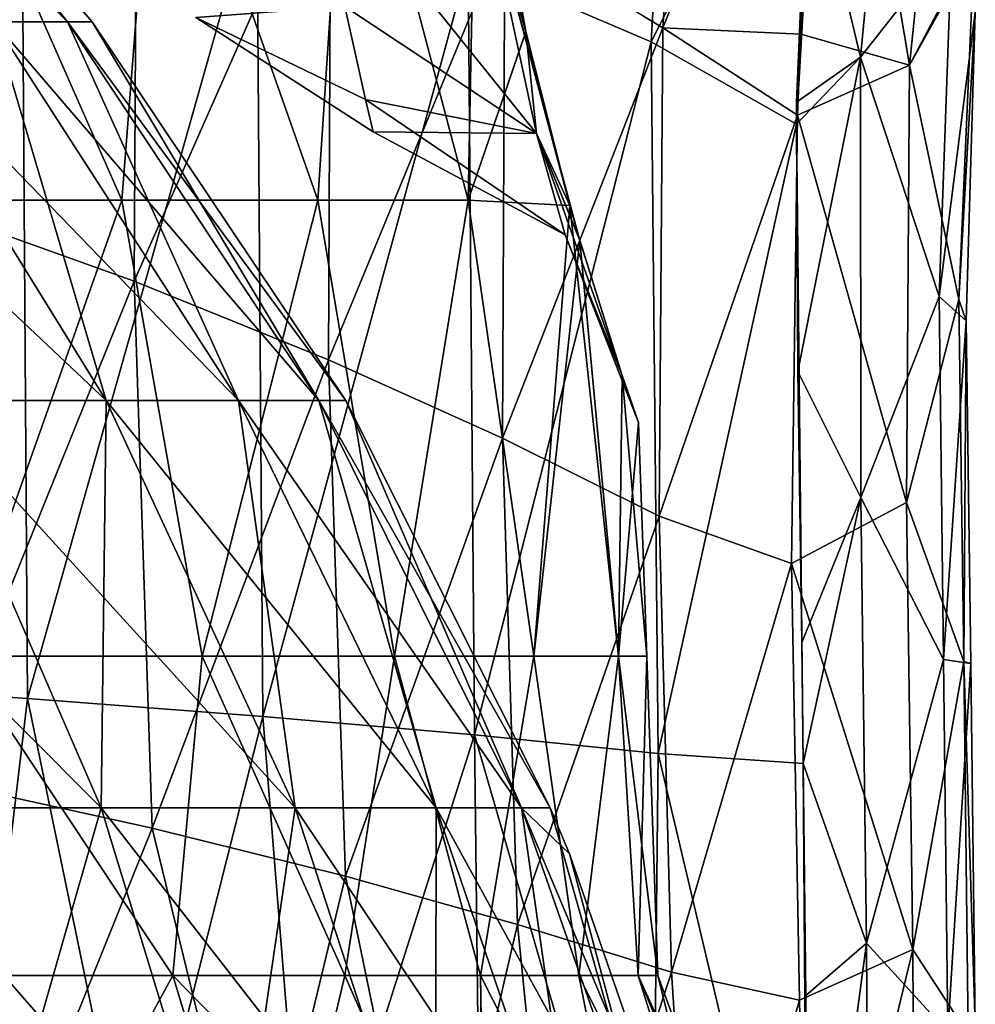
# Model space of a CAD drawing. Units: millimetres. Extents: x -57 to 110, y -35 to 82.
# Drawn here: x 19 to 25, y 51 to 57 of the extents above; entities that cross this region are included whole.
import ezdxf

# ---------------------------------------------------------------- set-up
doc = ezdxf.new("R2010")
doc.units = ezdxf.units.MM
doc.header["$LTSCALE"] = 26.699852
doc.layers.get('0').update_dxf_attribs({"linetype": 'CONTINUOUS'})

msp = doc.modelspace()

# ---------------------------------------------------------------- linework, layer by layer
at = {"linetype": 'Continuous'}
for points in [[(22.8227, 57.2008, -9.6581), (21.7831, 57.8313, -11.6934), (23.0433, 60.496, -9.6195), (22.8227, 57.2008, -9.6581)], [(23.9416, 59.953, -7.5), (22.8227, 57.2008, -9.6581), (23.0433, 60.496, -9.6195), (23.9416, 59.953, -7.5)], [(21.5407, 57.6227, 12.507), (22.7456, 57.1069, 10.075), (22.9127, 60.073, 10.0284), (21.5407, 57.6227, 12.507)], [(22.7456, 57.1069, 10.075), (23.8623, 59.3016, 7.5012), (22.9127, 60.073, 10.0284), (22.7456, 57.1069, 10.075)], [(23.7324, 57.1579, -7.5), (22.8227, 57.2008, -9.6581), (23.9416, 59.953, -7.5), (23.7324, 57.1579, -7.5)], [(23.7324, 57.1579, -7.5), (23.9416, 59.953, -7.5), (24.4483, 56.9543, -4.5999), (23.7324, 57.1579, -7.5)], [(23.9416, 59.953, -7.5), (24.7395, 59.7864, -4.6214), (24.4483, 56.9543, -4.5999), (23.9416, 59.953, -7.5)], [(24.1239, 57.0068, 6.0225), (24.4, 59.871, 6.0347), (23.7771, 58.4545, 7.5003), (24.1239, 57.0068, 6.0225)], [(24.1239, 57.0068, 6.0225), (24.7264, 57.7725, 3.0459), (24.4, 59.871, 6.0347), (24.1239, 57.0068, 6.0225)], [(24.4483, 56.9543, -4.5999), (24.7395, 59.7864, -4.6214), (24.8734, 57.7626, -1.6622), (24.4483, 56.9543, -4.5999)], [(19.3604, 59.099, -15.3284), (17.8945, 56.05, -17.1404), (17.9256, 59.7367, -17.0119), (19.3604, 59.099, -15.3284)], [(18.4165, 57.2402, 4.9347), (18.903, 57.2402, 2.4886), (16.6713, 59.5035, 3.8051), (18.4165, 57.2402, 4.9347)], [(16.6713, 59.5035, 3.8051), (18.903, 57.2402, 2.4886), (16.9925, 59.5035, 1.9146), (16.6713, 59.5035, 3.8051)], [(18.903, 57.2402, -2.4886), (18.4165, 57.2402, -4.9347), (16.6713, 59.5035, -3.8051), (18.903, 57.2402, -2.4886)], [(16.9925, 59.5035, -1.9146), (18.903, 57.2402, -2.4886), (16.6713, 59.5035, -3.8051), (16.9925, 59.5035, -1.9146)], [(18.903, 57.2402, 2.4886), (19.0661, 57.2402), (16.9925, 59.5035, 1.9146), (18.903, 57.2402, 2.4886)], [(19.0661, 57.2402), (17.1, 59.5035), (16.9925, 59.5035, 1.9146), (19.0661, 57.2402)], [(17.1, 59.5035), (18.903, 57.2402, -2.4886), (16.9925, 59.5035, -1.9146), (17.1, 59.5035)], [(17.1, 59.5035), (19.0661, 57.2402), (18.903, 57.2402, -2.4886), (17.1, 59.5035)], [(23.703, 56.5659, 7.5001), (23.8623, 59.3016, 7.5012), (22.7456, 57.1069, 10.075), (23.703, 56.5659, 7.5001)], [(23.703, 56.5659, 7.5001), (23.7771, 58.4545, 7.5003), (23.8623, 59.3016, 7.5012), (23.703, 56.5659, 7.5001)], [(16.8877, 59.1229, 18.5035), (16.9285, 52.9013, 18.6035), (18.6005, 58.6303, 16.7025), (16.8877, 59.1229, 18.5035)], [(19.2594, 56.0646, 12.0193), (17.6831, 56.0646, 14.304), (17.9361, 59.0658, 13.7998), (19.2594, 56.0646, 12.0193)], [(17.6832, 56.0646, -14.304), (19.2594, 56.0646, -12.0192), (17.9361, 59.0658, -13.7997), (17.6832, 56.0646, -14.304)], [(19.3411, 55.5314, -15.4417), (17.8945, 56.05, -17.1404), (19.3604, 59.099, -15.3284), (19.3411, 55.5314, -15.4417)], [(17.9361, 59.0658, -13.7997), (19.2594, 56.0646, -12.0192), (19.4958, 59.0658, -11.4088), (17.9361, 59.0658, -13.7997)], [(19.4957, 59.0658, 11.4089), (19.2594, 56.0646, 12.0193), (17.9361, 59.0658, 13.7998), (19.4957, 59.0658, 11.4089)], [(19.2594, 56.0646, -12.0192), (20.5518, 56.0646, -9.5627), (19.4958, 59.0658, -11.4088), (19.2594, 56.0646, -12.0192)], [(20.5517, 56.0646, 9.5628), (19.2594, 56.0646, 12.0193), (19.4957, 59.0658, 11.4089), (20.5517, 56.0646, 9.5628)], [(20.6357, 58.464, -13.5703), (19.3411, 55.5314, -15.4417), (19.3604, 59.099, -15.3284), (20.6357, 58.464, -13.5703)], [(20.7488, 59.0658, 8.8439), (20.5517, 56.0646, 9.5628), (19.4957, 59.0658, 11.4089), (20.7488, 59.0658, 8.8439)], [(19.4958, 59.0658, -11.4088), (20.5518, 56.0646, -9.5627), (20.7488, 59.0658, -8.8439), (19.4958, 59.0658, -11.4088)], [(21.5417, 56.0646, 6.9697), (20.5517, 56.0646, 9.5628), (20.7488, 59.0658, 8.8439), (21.5417, 56.0646, 6.9697)], [(20.5518, 56.0646, -9.5627), (21.5418, 56.0646, -6.9695), (20.7488, 59.0658, -8.8439), (20.5518, 56.0646, -9.5627)], [(20.7488, 59.0658, -8.8439), (21.5418, 56.0646, -6.9695), (21.5979, 58.9832, -6.4315), (20.7488, 59.0658, -8.8439)], [(21.5978, 58.9834, 6.4316), (21.5417, 56.0646, 6.9697), (20.7488, 59.0658, 8.8439), (21.5978, 58.9834, 6.4316)], [(21.9215, 57.1751, 5.46), (21.5417, 56.0646, 6.9697), (21.5978, 58.9834, 6.4316), (21.9215, 57.1751, 5.46)], [(21.5979, 58.9832, -6.4315), (21.5418, 56.0646, -6.9695), (21.9215, 57.1748, -5.4598), (21.5979, 58.9832, -6.4315)], [(21.9215, 57.1751, 5.46), (21.5978, 58.9834, 6.4316), (21.5991, 58.3276, 4.5823), (21.9215, 57.1751, 5.46)], [(21.5979, 58.9832, -6.4315), (21.9215, 57.1748, -5.4598), (21.5991, 58.3277, -4.5824), (21.5979, 58.9832, -6.4315)], [(16.9285, 52.9013, 18.6035), (18.6387, 52.7846, 16.8029), (18.6005, 58.6303, 16.7025), (16.9285, 52.9013, 18.6035)], [(18.6005, 58.6303, 16.7025), (18.6387, 52.7846, 16.8029), (20.149, 58.1305, 14.7196), (18.6005, 58.6303, 16.7025)], [(20.6207, 55.0146, -13.6645), (19.3411, 55.5314, -15.4417), (20.6357, 58.464, -13.5703), (20.6207, 55.0146, -13.6645)], [(21.7831, 57.8313, -11.6934), (20.6207, 55.0146, -13.6645), (20.6357, 58.464, -13.5703), (21.7831, 57.8313, -11.6934)], [(23.703, 56.5659, 7.5001), (23.7041, 56.7107, 7.5), (23.7771, 58.4545, 7.5003), (23.703, 56.5659, 7.5001)], [(23.7041, 56.7107, 7.5), (24.1239, 57.0068, 6.0225), (23.7771, 58.4545, 7.5003), (23.7041, 56.7107, 7.5)], [(20.5569, 58.288, -3.4835), (21.5991, 58.3277, -4.5824), (21.9919, 56.5048, -2.6521), (20.5569, 58.288, -3.4835)], [(20.7299, 57.3398, -2.5393), (20.5569, 58.288, -3.4835), (21.9919, 56.5048, -2.6521), (20.7299, 57.3398, -2.5393)], [(20.7298, 57.3401, 2.5396), (21.9919, 56.5048, 2.652), (21.5991, 58.3276, 4.5823), (20.7298, 57.3401, 2.5396)], [(22.2099, 56.0309, -4.3112), (22.2759, 55.8009, -3.9933), (21.5991, 58.3277, -4.5824), (22.2099, 56.0309, -4.3112)], [(21.9215, 57.1748, -5.4598), (22.2099, 56.0309, -4.3112), (21.5991, 58.3277, -4.5824), (21.9215, 57.1748, -5.4598)], [(21.5991, 58.3277, -4.5824), (22.2759, 55.8009, -3.9933), (21.9919, 56.5048, -2.6521), (21.5991, 58.3277, -4.5824)], [(21.9919, 56.5048, 2.652), (21.9215, 57.1751, 5.46), (21.5991, 58.3276, 4.5823), (21.9919, 56.5048, 2.652)], [(18.6387, 52.7846, 16.8029), (20.1881, 52.6662, 14.8115), (20.149, 58.1305, 14.7196), (18.6387, 52.7846, 16.8029)], [(20.149, 58.1305, 14.7196), (20.1881, 52.6662, 14.8115), (21.5407, 57.6227, 12.507), (20.149, 58.1305, 14.7196)], [(21.7667, 54.4994, -11.7627), (20.6207, 55.0146, -13.6645), (21.7831, 57.8313, -11.6934), (21.7667, 54.4994, -11.7627)], [(22.8227, 57.2008, -9.6581), (21.7667, 54.4994, -11.7627), (21.7831, 57.8313, -11.6934), (22.8227, 57.2008, -9.6581)], [(24.6425, 55.4307, 3.0431), (24.7264, 57.7725, 3.0459), (24.1239, 57.0068, 6.0225), (24.6425, 55.4307, 3.0431)], [(24.8735, 57.7206, -1.5921), (24.4483, 56.9543, -4.5999), (24.8734, 57.7626, -1.6622), (24.8735, 57.7206, -1.5921)], [(24.881, 57.3, 0.0001), (24.7264, 57.7725, 3.0459), (24.6425, 55.4307, 3.0431), (24.881, 57.3, 0.0001)], [(24.7734, 55.4111, -1.57), (24.4483, 56.9543, -4.5999), (24.8735, 57.7206, -1.5921), (24.7734, 55.4111, -1.57)], [(24.7734, 55.4111, -1.57), (24.8735, 57.7206, -1.5921), (24.881, 57.3, 0.0001), (24.7734, 55.4111, -1.57)], [(20.1881, 52.6662, 14.8115), (21.5835, 52.5459, 12.5787), (21.5407, 57.6227, 12.507), (20.1881, 52.6662, 14.8115)], [(21.5407, 57.6227, 12.507), (21.5835, 52.5459, 12.5787), (22.7456, 57.1069, 10.075), (21.5407, 57.6227, 12.507)], [(20.7298, 57.3401, 2.5396), (19.7475, 57.2671, 1.1687), (20.865, 56.729, 1.3439), (20.7298, 57.3401, 2.5396)], [(20.865, 56.7289, -1.3436), (19.7475, 57.2671, -1.1686), (20.7299, 57.3398, -2.5393), (20.865, 56.7289, -1.3436)], [(20.7298, 57.3401, 2.5396), (20.865, 56.729, 1.3439), (21.9919, 56.5048, 2.652), (20.7298, 57.3401, 2.5396)], [(20.865, 56.7289, -1.3436), (20.7299, 57.3398, -2.5393), (21.9919, 56.5048, -2.6521), (20.865, 56.7289, -1.3436)], [(24.8206, 55.2713, 0.0088), (24.881, 57.3, 0.0001), (24.6425, 55.4307, 3.0431), (24.8206, 55.2713, 0.0088)], [(24.8206, 55.2713, 0.0088), (24.7734, 55.4111, -1.57), (24.881, 57.3, 0.0001), (24.8206, 55.2713, 0.0088)], [(17.9581, 54.7468, 10.3681), (19.1578, 54.7468, 7.9354), (16.5117, 57.2402, 9.5331), (17.9581, 54.7468, 10.3681)], [(16.5117, 57.2402, 9.5331), (19.1578, 54.7468, 7.9354), (17.6148, 57.2402, 7.2963), (16.5117, 57.2402, 9.5331)], [(19.1578, 54.7468, 7.9354), (20.0297, 54.7468, 5.3669), (17.6148, 57.2402, 7.2963), (19.1578, 54.7468, 7.9354)], [(17.6148, 57.2402, 7.2963), (20.0297, 54.7468, 5.3669), (18.4165, 57.2402, 4.9347), (17.6148, 57.2402, 7.2963)], [(19.1578, 54.7468, -7.9354), (17.9581, 54.7468, -10.3681), (17.6148, 57.2402, -7.2963), (19.1578, 54.7468, -7.9354)], [(18.4165, 57.2402, -4.9347), (19.1578, 54.7468, -7.9354), (17.6148, 57.2402, -7.2963), (18.4165, 57.2402, -4.9347)], [(20.0297, 54.7468, 5.3669), (20.5588, 54.7468, 2.7066), (18.4165, 57.2402, 4.9347), (20.0297, 54.7468, 5.3669)], [(18.4165, 57.2402, 4.9347), (20.5588, 54.7468, 2.7066), (18.903, 57.2402, 2.4886), (18.4165, 57.2402, 4.9347)], [(20.0297, 54.7468, -5.3669), (19.1578, 54.7468, -7.9354), (18.4165, 57.2402, -4.9347), (20.0297, 54.7468, -5.3669)], [(18.903, 57.2402, -2.4886), (20.0297, 54.7468, -5.3669), (18.4165, 57.2402, -4.9347), (18.903, 57.2402, -2.4886)], [(20.5588, 54.7468, 2.7066), (20.7362, 54.7468), (18.903, 57.2402, 2.4886), (20.5588, 54.7468, 2.7066)], [(20.7362, 54.7468), (19.0661, 57.2402), (18.903, 57.2402, 2.4886), (20.7362, 54.7468)], [(19.0661, 57.2402), (20.5588, 54.7468, -2.7066), (18.903, 57.2402, -2.4886), (19.0661, 57.2402)], [(20.5588, 54.7468, -2.7066), (20.0297, 54.7468, -5.3669), (18.903, 57.2402, -2.4886), (20.5588, 54.7468, -2.7066)], [(19.0661, 57.2402), (20.7362, 54.7468), (20.5588, 54.7468, -2.7066), (19.0661, 57.2402)], [(19.7475, 57.2671, 1.1687), (19.7475, 57.2671, -1.1686), (20.865, 56.729, 1.3439), (19.7475, 57.2671, 1.1687)], [(20.865, 56.729, 1.3439), (19.7475, 57.2671, -1.1686), (20.9165, 56.5159, 0.0001), (20.865, 56.729, 1.3439)], [(20.9165, 56.5159, 0.0001), (19.7475, 57.2671, -1.1686), (20.865, 56.7289, -1.3436), (20.9165, 56.5159, 0.0001)], [(22.2099, 56.031, 4.3113), (21.5417, 56.0646, 6.9697), (21.9215, 57.1751, 5.46), (22.2099, 56.031, 4.3113)], [(21.5418, 56.0646, -6.9695), (22.2099, 56.0309, -4.3112), (21.9215, 57.1748, -5.4598), (21.5418, 56.0646, -6.9695)], [(22.7997, 53.9857, -9.6952), (21.7667, 54.4994, -11.7627), (22.8227, 57.2008, -9.6581), (22.7997, 53.9857, -9.6952)], [(22.2099, 56.031, 4.3113), (21.9215, 57.1751, 5.46), (21.9919, 56.5048, 2.652), (22.2099, 56.031, 4.3113)], [(23.7102, 56.6249, -7.5), (22.7997, 53.9857, -9.6952), (22.8227, 57.2008, -9.6581), (23.7102, 56.6249, -7.5)], [(23.7102, 56.6249, -7.5), (22.8227, 57.2008, -9.6581), (23.7324, 57.1579, -7.5), (23.7102, 56.6249, -7.5)], [(21.5835, 52.5459, 12.5787), (22.7919, 52.4236, 10.1151), (22.7456, 57.1069, 10.075), (21.5835, 52.5459, 12.5787)], [(22.7919, 52.4236, 10.1151), (23.703, 56.5659, 7.5001), (22.7456, 57.1069, 10.075), (22.7919, 52.4236, 10.1151)], [(23.7102, 56.6249, -7.5), (23.7324, 57.1579, -7.5), (24.4483, 56.9543, -4.5999), (23.7102, 56.6249, -7.5)], [(23.7126, 54.9369, 7.5003), (24.1239, 57.0068, 6.0225), (23.703, 56.5659, 7.5001), (23.7126, 54.9369, 7.5003)], [(23.703, 56.5659, 7.5001), (24.1239, 57.0068, 6.0225), (23.7041, 56.7107, 7.5), (23.703, 56.5659, 7.5001)], [(24.128, 54.1086, 6.0176), (24.1239, 57.0068, 6.0225), (23.7126, 54.9369, 7.5003), (24.128, 54.1086, 6.0176)], [(24.128, 54.1086, 6.0176), (24.6425, 55.4307, 3.0431), (24.1239, 57.0068, 6.0225), (24.128, 54.1086, 6.0176)], [(23.7102, 56.6249, -7.5), (24.4483, 56.9543, -4.5999), (24.4277, 54.0744, -4.5833), (23.7102, 56.6249, -7.5)], [(24.4277, 54.0744, -4.5833), (24.4483, 56.9543, -4.5999), (24.7734, 55.4111, -1.57), (24.4277, 54.0744, -4.5833)], [(20.865, 56.729, 1.3439), (20.9165, 56.5159, 0.0001), (21.9919, 56.5048, 2.652), (20.865, 56.729, 1.3439)], [(20.9165, 56.5159, 0.0001), (20.865, 56.7289, -1.3436), (22.1791, 55.8383, 0), (20.9165, 56.5159, 0.0001)], [(20.865, 56.7289, -1.3436), (21.9919, 56.5048, -2.6521), (22.1791, 55.8383, 0), (20.865, 56.7289, -1.3436)], [(23.67, 53.6735, -7.5), (22.7997, 53.9857, -9.6952), (23.7102, 56.6249, -7.5), (23.67, 53.6735, -7.5)], [(23.67, 53.6735, -7.5), (23.7102, 56.6249, -7.5), (24.4277, 54.0744, -4.5833), (23.67, 53.6735, -7.5)], [(23.7481, 52.3578, 7.5004), (23.703, 56.5659, 7.5001), (22.7919, 52.4236, 10.1151), (23.7481, 52.3578, 7.5004)], [(23.7126, 54.9369, 7.5003), (23.703, 56.5659, 7.5001), (23.7377, 53.1545, 7.5002), (23.7126, 54.9369, 7.5003)], [(23.7481, 52.3578, 7.5004), (23.7377, 53.1545, 7.5002), (23.703, 56.5659, 7.5001), (23.7481, 52.3578, 7.5004)], [(20.9165, 56.5159, 0.0001), (22.1791, 55.8383, 0), (21.9919, 56.5048, 2.652), (20.9165, 56.5159, 0.0001)], [(22.2759, 55.8009, -3.9933), (22.5562, 54.9118, -2.1171), (21.9919, 56.5048, -2.6521), (22.2759, 55.8009, -3.9933)], [(21.9919, 56.5048, -2.6521), (22.5562, 54.9118, -2.1171), (22.1791, 55.8383, 0), (21.9919, 56.5048, -2.6521)], [(22.5561, 54.9121, 2.1179), (22.2757, 55.8013, 3.994), (21.9919, 56.5048, 2.652), (22.5561, 54.9121, 2.1179)], [(22.1791, 55.8383, 0), (22.5561, 54.9121, 2.1179), (21.9919, 56.5048, 2.652), (22.1791, 55.8383, 0)], [(22.2757, 55.8013, 3.994), (22.2099, 56.031, 4.3113), (21.9919, 56.5048, 2.652), (22.2757, 55.8013, 3.994)], [(19.2594, 56.0646, 12.0193), (18.199, 53.0634, 13.7966), (17.6831, 56.0646, 14.304), (19.2594, 56.0646, 12.0193)], [(17.6832, 56.0646, -14.304), (18.199, 53.0634, -13.7966), (19.2594, 56.0646, -12.0192), (17.6832, 56.0646, -14.304)], [(19.3411, 55.5314, -15.4417), (18.0133, 52.2504, -17.2636), (17.8945, 56.05, -17.1404), (19.3411, 55.5314, -15.4417)], [(18.199, 53.0634, -13.7966), (19.7904, 53.0634, -11.312), (19.2594, 56.0646, -12.0192), (18.199, 53.0634, -13.7966)], [(19.7904, 53.0634, 11.312), (18.199, 53.0634, 13.7966), (19.2594, 56.0646, 12.0193), (19.7904, 53.0634, 11.312)], [(19.2594, 56.0646, -12.0192), (19.7904, 53.0634, -11.312), (20.5518, 56.0646, -9.5627), (19.2594, 56.0646, -12.0192)], [(20.5517, 56.0646, 9.5628), (19.7904, 53.0634, 11.312), (19.2594, 56.0646, 12.0193), (20.5517, 56.0646, 9.5628)], [(19.7904, 53.0634, -11.312), (21.0554, 53.0634, -8.6463), (20.5518, 56.0646, -9.5627), (19.7904, 53.0634, -11.312)], [(21.0554, 53.0634, 8.6463), (19.7904, 53.0634, 11.312), (20.5517, 56.0646, 9.5628), (21.0554, 53.0634, 8.6463)], [(21.5417, 56.0646, 6.9697), (21.0554, 53.0634, 8.6463), (20.5517, 56.0646, 9.5628), (21.5417, 56.0646, 6.9697)], [(20.5518, 56.0646, -9.5627), (21.0554, 53.0634, -8.6463), (21.5418, 56.0646, -6.9695), (20.5518, 56.0646, -9.5627)], [(21.0554, 53.0634, -8.6463), (21.9737, 53.0634, -5.8422), (21.5418, 56.0646, -6.9695), (21.0554, 53.0634, -8.6463)], [(21.9737, 53.0634, 5.8422), (21.0554, 53.0634, 8.6463), (21.5417, 56.0646, 6.9697), (21.9737, 53.0634, 5.8422)], [(22.2099, 56.031, 4.3113), (21.9737, 53.0634, 5.8422), (21.5417, 56.0646, 6.9697), (22.2099, 56.031, 4.3113)], [(21.5418, 56.0646, -6.9695), (21.9737, 53.0634, -5.8422), (22.2099, 56.0309, -4.3112), (21.5418, 56.0646, -6.9695)], [(22.2757, 55.8013, 3.994), (21.9737, 53.0634, 5.8422), (22.2099, 56.031, 4.3113), (22.2757, 55.8013, 3.994)], [(21.9737, 53.0634, -5.8422), (22.5307, 53.0634, -2.9447), (22.2099, 56.0309, -4.3112), (21.9737, 53.0634, -5.8422)], [(22.2099, 56.0309, -4.3112), (22.5307, 53.0634, -2.9447), (22.2759, 55.8009, -3.9933), (22.2099, 56.0309, -4.3112)], [(22.5562, 54.9118, -2.1171), (22.6636, 54.6018, 0.0003), (22.1791, 55.8383, 0), (22.5562, 54.9118, -2.1171)], [(22.6636, 54.6018, 0.0003), (22.5561, 54.9121, 2.1179), (22.1791, 55.8383, 0), (22.6636, 54.6018, 0.0003)], [(22.5307, 53.0634, 2.9447), (21.9737, 53.0634, 5.8422), (22.2757, 55.8013, 3.994), (22.5307, 53.0634, 2.9447)], [(22.5561, 54.9121, 2.1179), (22.5307, 53.0634, 2.9447), (22.2757, 55.8013, 3.994), (22.5561, 54.9121, 2.1179)], [(22.2759, 55.8009, -3.9933), (22.5307, 53.0634, -2.9447), (22.5562, 54.9118, -2.1171), (22.2759, 55.8009, -3.9933)], [(19.4601, 51.9321, -15.551), (18.0133, 52.2504, -17.2636), (19.3411, 55.5314, -15.4417), (19.4601, 51.9321, -15.551)], [(20.6207, 55.0146, -13.6645), (19.4601, 51.9321, -15.551), (19.3411, 55.5314, -15.4417), (20.6207, 55.0146, -13.6645)], [(24.6725, 53.0415, 3.0398), (24.6425, 55.4307, 3.0431), (24.128, 54.1086, 6.0176), (24.6725, 53.0415, 3.0398)], [(24.8206, 55.2713, 0.0088), (24.6425, 55.4307, 3.0431), (24.6725, 53.0415, 3.0398), (24.8206, 55.2713, 0.0088)], [(24.8053, 53.0277, -1.5641), (24.4277, 54.0744, -4.5833), (24.7734, 55.4111, -1.57), (24.8053, 53.0277, -1.5641)], [(24.8053, 53.0277, -1.5641), (24.7734, 55.4111, -1.57), (24.8206, 55.2713, 0.0088), (24.8053, 53.0277, -1.5641)], [(24.8518, 53.0156, 0.0111), (24.8206, 55.2713, 0.0088), (24.6725, 53.0415, 3.0398), (24.8518, 53.0156, 0.0111)], [(24.8518, 53.0156, 0.0111), (24.8053, 53.0277, -1.5641), (24.8206, 55.2713, 0.0088), (24.8518, 53.0156, 0.0111)], [(20.7327, 51.6146, -13.7557), (19.4601, 51.9321, -15.551), (20.6207, 55.0146, -13.6645), (20.7327, 51.6146, -13.7557)], [(21.7667, 54.4994, -11.7627), (20.7327, 51.6146, -13.7557), (20.6207, 55.0146, -13.6645), (21.7667, 54.4994, -11.7627)], [(22.6636, 54.6018, 0.0003), (22.5307, 53.0634, 2.9447), (22.5561, 54.9121, 2.1179), (22.6636, 54.6018, 0.0003)], [(22.5307, 53.0634, -2.9447), (22.7173, 53.0634, 0), (22.5562, 54.9118, -2.1171), (22.5307, 53.0634, -2.9447)], [(22.5562, 54.9118, -2.1171), (22.7173, 53.0634, 0), (22.6636, 54.6018, 0.0003), (22.5562, 54.9118, -2.1171)], [(23.7377, 53.1545, 7.5002), (24.128, 54.1086, 6.0176), (23.7126, 54.9369, 7.5003), (23.7377, 53.1545, 7.5002)], [(17.5189, 52.0645, 13.4427), (19.1237, 52.0645, 11.0411), (16.4512, 54.7468, 12.6234), (17.5189, 52.0645, 13.4427)], [(16.4512, 54.7468, 12.6234), (19.1237, 52.0645, 11.0411), (17.9581, 54.7468, 10.3681), (16.4512, 54.7468, 12.6234)], [(19.1237, 52.0645, -11.0411), (17.5189, 52.0645, -13.4427), (17.9581, 54.7468, -10.3681), (19.1237, 52.0645, -11.0411)], [(19.1237, 52.0645, 11.0411), (20.4012, 52.0645, 8.4505), (17.9581, 54.7468, 10.3681), (19.1237, 52.0645, 11.0411)], [(17.9581, 54.7468, 10.3681), (20.4012, 52.0645, 8.4505), (19.1578, 54.7468, 7.9354), (17.9581, 54.7468, 10.3681)], [(19.1578, 54.7468, -7.9354), (19.1237, 52.0645, -11.0411), (17.9581, 54.7468, -10.3681), (19.1578, 54.7468, -7.9354)], [(20.4012, 52.0645, -8.4505), (19.1237, 52.0645, -11.0411), (19.1578, 54.7468, -7.9354), (20.4012, 52.0645, -8.4505)], [(20.4012, 52.0645, 8.4505), (21.3297, 52.0645, 5.7153), (19.1578, 54.7468, 7.9354), (20.4012, 52.0645, 8.4505)], [(19.1578, 54.7468, 7.9354), (21.3297, 52.0645, 5.7153), (20.0297, 54.7468, 5.3669), (19.1578, 54.7468, 7.9354)], [(20.0297, 54.7468, -5.3669), (20.4012, 52.0645, -8.4505), (19.1578, 54.7468, -7.9354), (20.0297, 54.7468, -5.3669)], [(21.3297, 52.0645, 5.7153), (21.8932, 52.0645, 2.8823), (20.0297, 54.7468, 5.3669), (21.3297, 52.0645, 5.7153)], [(20.0297, 54.7468, 5.3669), (21.8932, 52.0645, 2.8823), (20.5588, 54.7468, 2.7066), (20.0297, 54.7468, 5.3669)], [(21.3297, 52.0645, -5.7153), (20.4012, 52.0645, -8.4505), (20.0297, 54.7468, -5.3669), (21.3297, 52.0645, -5.7153)], [(20.5588, 54.7468, -2.7066), (21.3297, 52.0645, -5.7153), (20.0297, 54.7468, -5.3669), (20.5588, 54.7468, -2.7066)], [(21.8932, 52.0645, 2.8823), (22.0821, 52.0645), (20.5588, 54.7468, 2.7066), (21.8932, 52.0645, 2.8823)], [(22.0821, 52.0645), (20.7362, 54.7468), (20.5588, 54.7468, 2.7066), (22.0821, 52.0645)], [(20.7362, 54.7468), (21.8932, 52.0645, -2.8823), (20.5588, 54.7468, -2.7066), (20.7362, 54.7468)], [(21.8932, 52.0645, -2.8823), (21.3297, 52.0645, -5.7153), (20.5588, 54.7468, -2.7066), (21.8932, 52.0645, -2.8823)], [(20.7362, 54.7468), (22.0821, 52.0645), (21.8932, 52.0645, -2.8823), (20.7362, 54.7468)], [(22.7173, 53.0634, 0), (22.5307, 53.0634, 2.9447), (22.6636, 54.6018, 0.0003), (22.7173, 53.0634, 0)], [(21.8656, 51.2981, -11.83), (20.7327, 51.6146, -13.7557), (21.7667, 54.4994, -11.7627), (21.8656, 51.2981, -11.83)], [(22.7997, 53.9857, -9.6952), (21.8656, 51.2981, -11.83), (21.7667, 54.4994, -11.7627), (22.7997, 53.9857, -9.6952)], [(23.67, 53.6735, -7.5), (24.4277, 54.0744, -4.5833), (24.4703, 51.1338, -4.5774), (23.67, 53.6735, -7.5)], [(23.7481, 52.3578, 7.5004), (24.128, 54.1086, 6.0176), (23.7377, 53.1545, 7.5002), (23.7481, 52.3578, 7.5004)], [(24.1653, 51.1745, 6.0122), (24.128, 54.1086, 6.0176), (23.7481, 52.3578, 7.5004), (24.1653, 51.1745, 6.0122)], [(24.1653, 51.1745, 6.0122), (24.6725, 53.0415, 3.0398), (24.128, 54.1086, 6.0176), (24.1653, 51.1745, 6.0122)], [(24.4703, 51.1338, -4.5774), (24.4277, 54.0744, -4.5833), (24.8053, 53.0277, -1.5641), (24.4703, 51.1338, -4.5774)], [(22.8806, 50.9825, -9.7313), (21.8656, 51.2981, -11.83), (22.7997, 53.9857, -9.6952), (22.8806, 50.9825, -9.7313)], [(23.67, 53.6735, -7.5), (22.8806, 50.9825, -9.7313), (22.7997, 53.9857, -9.6952), (23.67, 53.6735, -7.5)], [(23.7237, 50.7999, -7.5), (22.8806, 50.9825, -9.7313), (23.67, 53.6735, -7.5), (23.7237, 50.7999, -7.5)], [(23.7237, 50.7999, -7.5), (23.67, 53.6735, -7.5), (24.4703, 51.1338, -4.5774), (23.7237, 50.7999, -7.5)], [(18.2383, 50.9616, -13.8671), (19.5965, 50.9616, -11.8009), (18.199, 53.0634, -13.7966), (18.2383, 50.9616, -13.8671)], [(18.199, 53.0634, -13.7966), (19.5965, 50.9616, -11.8009), (19.7904, 53.0634, -11.312), (18.199, 53.0634, -13.7966)], [(18.199, 53.0634, 13.7966), (19.7904, 53.0634, 11.312), (19.5965, 50.9616, 11.8009), (18.199, 53.0634, 13.7966)], [(18.2383, 50.9616, 13.8671), (18.199, 53.0634, 13.7966), (19.5965, 50.9616, 11.8009), (18.2383, 50.9616, 13.8671)], [(19.5965, 50.9616, -11.8009), (20.7292, 50.9616, -9.6029), (19.7904, 53.0634, -11.312), (19.5965, 50.9616, -11.8009)], [(19.5965, 50.9616, 11.8009), (19.7904, 53.0634, 11.312), (20.7292, 50.9616, 9.6029), (19.5965, 50.9616, 11.8009)], [(19.7904, 53.0634, -11.312), (20.7292, 50.9616, -9.6029), (21.0554, 53.0634, -8.6463), (19.7904, 53.0634, -11.312)], [(19.7904, 53.0634, 11.312), (21.0554, 53.0634, 8.6463), (20.7292, 50.9616, 9.6029), (19.7904, 53.0634, 11.312)], [(20.7292, 50.9616, -9.6029), (21.6235, 50.9616, -7.2976), (21.0554, 53.0634, -8.6463), (20.7292, 50.9616, -9.6029)], [(20.7292, 50.9616, 9.6029), (21.0554, 53.0634, 8.6463), (21.6235, 50.9616, 7.2976), (20.7292, 50.9616, 9.6029)], [(21.0554, 53.0634, -8.6463), (21.6235, 50.9616, -7.2976), (21.9737, 53.0634, -5.8422), (21.0554, 53.0634, -8.6463)], [(21.0554, 53.0634, 8.6463), (21.9737, 53.0634, 5.8422), (21.6235, 50.9616, 7.2976), (21.0554, 53.0634, 8.6463)], [(21.6235, 50.9616, -7.2976), (22.2695, 50.9616, -4.9108), (21.9737, 53.0634, -5.8422), (21.6235, 50.9616, -7.2976)], [(21.6235, 50.9616, 7.2976), (21.9737, 53.0634, 5.8422), (22.2695, 50.9616, 4.9108), (21.6235, 50.9616, 7.2976)], [(21.9737, 53.0634, -5.8422), (22.2695, 50.9616, -4.9108), (22.5307, 53.0634, -2.9447), (21.9737, 53.0634, -5.8422)], [(21.9737, 53.0634, 5.8422), (22.5307, 53.0634, 2.9447), (22.2695, 50.9616, 4.9108), (21.9737, 53.0634, 5.8422)], [(22.2695, 50.9616, -4.9108), (22.66, 50.9616, -2.4692), (22.5307, 53.0634, -2.9447), (22.2695, 50.9616, -4.9108)], [(22.2695, 50.9616, 4.9108), (22.5307, 53.0634, 2.9447), (22.66, 50.9616, 2.4692), (22.2695, 50.9616, 4.9108)], [(22.66, 50.9616, -2.4692), (22.7907, 50.9616), (22.5307, 53.0634, -2.9447), (22.66, 50.9616, -2.4692)], [(22.5307, 53.0634, -2.9447), (22.7907, 50.9616), (22.7173, 53.0634, 0), (22.5307, 53.0634, -2.9447)], [(22.5307, 53.0634, 2.9447), (22.7173, 53.0634, 0), (22.66, 50.9616, 2.4692), (22.5307, 53.0634, 2.9447)], [(22.7173, 53.0634, 0), (22.7907, 50.9616), (22.66, 50.9616, 2.4692), (22.7173, 53.0634, 0)], [(24.7002, 50.5879, 3.0332), (24.6725, 53.0415, 3.0398), (24.1653, 51.1745, 6.0122), (24.7002, 50.5879, 3.0332)], [(24.8336, 50.5723, -1.5636), (24.4703, 51.1338, -4.5774), (24.8053, 53.0277, -1.5641), (24.8336, 50.5723, -1.5636)], [(24.8518, 53.0156, 0.0111), (24.6725, 53.0415, 3.0398), (24.7002, 50.5879, 3.0332), (24.8518, 53.0156, 0.0111)], [(24.8336, 50.5723, -1.5636), (24.8053, 53.0277, -1.5641), (24.8795, 50.6376, 0.0089), (24.8336, 50.5723, -1.5636)], [(24.8795, 50.6376, 0.0089), (24.8053, 53.0277, -1.5641), (24.8518, 53.0156, 0.0111), (24.8795, 50.6376, 0.0089)], [(24.8795, 50.6376, 0.0089), (24.8518, 53.0156, 0.0111), (24.7002, 50.5879, 3.0332), (24.8795, 50.6376, 0.0089)], [(16.9285, 52.9013, 18.6035), (18.2606, 49.6083, 17.2915), (18.6387, 52.7846, 16.8029), (16.9285, 52.9013, 18.6035)], [(18.2606, 49.6083, 17.2915), (19.3497, 49.3443, 16.0031), (18.6387, 52.7846, 16.8029), (18.2606, 49.6083, 17.2915)], [(18.6387, 52.7846, 16.8029), (19.3497, 49.3443, 16.0031), (20.1881, 52.6662, 14.8115), (18.6387, 52.7846, 16.8029)], [(19.3497, 49.3443, 16.0031), (20.4798, 49.0703, 14.4526), (20.1881, 52.6662, 14.8115), (19.3497, 49.3443, 16.0031)], [(20.1881, 52.6662, 14.8115), (20.4798, 49.0703, 14.4526), (21.5835, 52.5459, 12.5787), (20.1881, 52.6662, 14.8115)], [(20.4798, 49.0703, 14.4526), (21.6258, 48.7922, 12.5741), (21.5835, 52.5459, 12.5787), (20.4798, 49.0703, 14.4526)], [(21.6258, 48.7922, 12.5741), (22.7506, 48.5193, 10.2886), (21.5835, 52.5459, 12.5787), (21.6258, 48.7922, 12.5741)], [(21.5835, 52.5459, 12.5787), (22.7506, 48.5193, 10.2886), (22.7919, 52.4236, 10.1151), (21.5835, 52.5459, 12.5787)], [(22.7506, 48.5193, 10.2886), (23.7755, 48.2712, 7.4999), (22.7919, 52.4236, 10.1151), (22.7506, 48.5193, 10.2886)], [(23.7755, 48.2712, 7.4999), (23.7481, 52.3578, 7.5004), (22.7919, 52.4236, 10.1151), (23.7755, 48.2712, 7.4999)], [(23.764, 50.8292, 7.5), (24.1653, 51.1745, 6.0122), (23.7481, 52.3578, 7.5004), (23.764, 50.8292, 7.5)], [(23.7755, 48.2712, 7.4999), (23.764, 50.8292, 7.5), (23.7481, 52.3578, 7.5004), (23.7755, 48.2712, 7.4999)], [(19.4601, 51.9321, -15.551), (18.5003, 49.5504, -16.9276), (18.0133, 52.2504, -17.2636), (19.4601, 51.9321, -15.551)], [(18.3128, 49.2352, 14.0519), (19.9902, 49.2352, 11.5414), (17.5189, 52.0645, 13.4427), (18.3128, 49.2352, 14.0519)], [(17.5189, 52.0645, 13.4427), (19.9902, 49.2352, 11.5414), (19.1237, 52.0645, 11.0411), (17.5189, 52.0645, 13.4427)], [(19.1237, 52.0645, -11.0411), (18.3128, 49.2352, -14.0519), (17.5189, 52.0645, -13.4427), (19.1237, 52.0645, -11.0411)], [(19.9902, 49.2352, -11.5414), (18.3128, 49.2352, -14.0519), (19.1237, 52.0645, -11.0411), (19.9902, 49.2352, -11.5414)], [(19.9902, 49.2352, 11.5414), (21.3256, 49.2352, 8.8334), (19.1237, 52.0645, 11.0411), (19.9902, 49.2352, 11.5414)], [(19.1237, 52.0645, 11.0411), (21.3256, 49.2352, 8.8334), (20.4012, 52.0645, 8.4505), (19.1237, 52.0645, 11.0411)], [(20.4012, 52.0645, -8.4505), (19.9902, 49.2352, -11.5414), (19.1237, 52.0645, -11.0411), (20.4012, 52.0645, -8.4505)], [(21.3256, 49.2352, -8.8334), (19.9902, 49.2352, -11.5414), (20.4012, 52.0645, -8.4505), (21.3256, 49.2352, -8.8334)], [(21.3256, 49.2352, 8.8334), (22.2962, 49.2352, 5.9742), (20.4012, 52.0645, 8.4505), (21.3256, 49.2352, 8.8334)], [(20.4012, 52.0645, 8.4505), (22.2962, 49.2352, 5.9742), (21.3297, 52.0645, 5.7153), (20.4012, 52.0645, 8.4505)], [(21.3297, 52.0645, -5.7153), (21.3256, 49.2352, -8.8334), (20.4012, 52.0645, -8.4505), (21.3297, 52.0645, -5.7153)], [(22.2962, 49.2352, -5.9742), (21.3256, 49.2352, -8.8334), (21.3297, 52.0645, -5.7153), (22.2962, 49.2352, -5.9742)], [(22.2962, 49.2352, 5.9742), (22.8852, 49.2352, 3.0129), (21.3297, 52.0645, 5.7153), (22.2962, 49.2352, 5.9742)], [(21.3297, 52.0645, 5.7153), (22.8852, 49.2352, 3.0129), (21.8932, 52.0645, 2.8823), (21.3297, 52.0645, 5.7153)], [(21.8932, 52.0645, -2.8823), (22.2962, 49.2352, -5.9742), (21.3297, 52.0645, -5.7153), (21.8932, 52.0645, -2.8823)], [(22.8852, 49.2352, 3.0129), (23.0827, 49.2352), (21.8932, 52.0645, 2.8823), (22.8852, 49.2352, 3.0129)], [(23.0827, 49.2352), (22.2081, 51.7629), (21.8932, 52.0645, 2.8823), (23.0827, 49.2352)], [(21.8932, 52.0645, 2.8823), (22.2081, 51.7629), (22.0821, 52.0645), (21.8932, 52.0645, 2.8823)], [(22.0821, 52.0645), (22.8852, 49.2352, -3.0129), (21.8932, 52.0645, -2.8823), (22.0821, 52.0645)], [(22.8852, 49.2352, -3.0129), (22.2962, 49.2352, -5.9742), (21.8932, 52.0645, -2.8823), (22.8852, 49.2352, -3.0129)], [(22.0821, 52.0645), (22.2081, 51.7629), (22.8852, 49.2352, -3.0129), (22.0821, 52.0645)], [(20.1386, 49.153, -14.8684), (18.5003, 49.5504, -16.9276), (19.4601, 51.9321, -15.551), (20.1386, 49.153, -14.8684)], [(20.7327, 51.6146, -13.7557), (20.1386, 49.153, -14.8684), (19.4601, 51.9321, -15.551), (20.7327, 51.6146, -13.7557)], [(22.2081, 51.7629), (23.0827, 49.2352), (22.8852, 49.2352, -3.0129), (22.2081, 51.7629)], [(21.3009, 48.8711, -13.0794), (20.1386, 49.153, -14.8684), (20.7327, 51.6146, -13.7557), (21.3009, 48.8711, -13.0794)], [(21.8656, 51.2981, -11.83), (21.3009, 48.8711, -13.0794), (20.7327, 51.6146, -13.7557), (21.8656, 51.2981, -11.83)], [(22.1301, 48.6702, -11.5641), (21.3009, 48.8711, -13.0794), (21.8656, 51.2981, -11.83), (22.1301, 48.6702, -11.5641)], [(22.8806, 50.9825, -9.7313), (22.1301, 48.6702, -11.5641), (21.8656, 51.2981, -11.83), (22.8806, 50.9825, -9.7313)], [(23.7755, 48.2712, 7.4999), (24.1653, 51.1745, 6.0122), (23.764, 50.8292, 7.5), (23.7755, 48.2712, 7.4999)], [(24.1822, 48.1732, 6.0014), (24.1653, 51.1745, 6.0122), (23.7755, 48.2712, 7.4999), (24.1822, 48.1732, 6.0014)], [(24.1822, 48.1732, 6.0014), (24.7002, 50.5879, 3.0332), (24.1653, 51.1745, 6.0122), (24.1822, 48.1732, 6.0014)], [(23.7771, 48.2708, -7.5), (23.7237, 50.7999, -7.5), (24.4703, 51.1338, -4.5774), (23.7771, 48.2708, -7.5)], [(23.7771, 48.2708, -7.5), (24.4703, 51.1338, -4.5774), (24.4838, 48.0993, -4.5752), (23.7771, 48.2708, -7.5)], [(24.4838, 48.0993, -4.5752), (24.4703, 51.1338, -4.5774), (24.8336, 50.5723, -1.5636), (24.4838, 48.0993, -4.5752)], [(18.2383, 50.9616, 13.8671), (19.5965, 50.9616, 11.8009), (18.4498, 48.8614, 14.8052), (18.2383, 50.9616, 13.8671)], [(19.5965, 50.9616, -11.8009), (18.2383, 50.9616, -13.8671), (20.2288, 48.8614, -12.1749), (19.5965, 50.9616, -11.8009)], [(20.2288, 48.8614, -12.1749), (18.2383, 50.9616, -13.8671), (18.442, 48.8614, -14.8152), (20.2288, 48.8614, -12.1749)], [(18.4498, 48.8614, 14.8052), (19.5965, 50.9616, 11.8009), (20.2339, 48.8614, 12.1661), (18.4498, 48.8614, 14.8052)], [(19.5965, 50.9616, 11.8009), (20.7292, 50.9616, 9.6029), (20.2339, 48.8614, 12.1661), (19.5965, 50.9616, 11.8009)], [(20.7292, 50.9616, -9.6029), (19.5965, 50.9616, -11.8009), (21.6519, 48.8614, -9.3222), (20.7292, 50.9616, -9.6029)], [(21.6519, 48.8614, -9.3222), (19.5965, 50.9616, -11.8009), (20.2288, 48.8614, -12.1749), (21.6519, 48.8614, -9.3222)], [(20.2339, 48.8614, 12.1661), (20.7292, 50.9616, 9.6029), (21.6548, 48.8614, 9.3151), (20.2339, 48.8614, 12.1661)], [(20.7292, 50.9616, 9.6029), (21.6235, 50.9616, 7.2976), (21.6548, 48.8614, 9.3151), (20.7292, 50.9616, 9.6029)], [(21.6235, 50.9616, -7.2976), (20.7292, 50.9616, -9.6029), (21.6519, 48.8614, -9.3222), (21.6235, 50.9616, -7.2976)], [(21.6235, 50.9616, 7.2976), (22.2695, 50.9616, 4.9108), (22.6879, 48.8614, 6.3017), (21.6235, 50.9616, 7.2976)], [(21.6548, 48.8614, 9.3151), (21.6235, 50.9616, 7.2976), (22.6879, 48.8614, 6.3017), (21.6548, 48.8614, 9.3151)], [(22.2695, 50.9616, -4.9108), (21.6235, 50.9616, -7.2976), (22.6865, 48.8614, -6.3067), (22.2695, 50.9616, -4.9108)], [(22.6865, 48.8614, -6.3067), (21.6235, 50.9616, -7.2976), (21.6519, 48.8614, -9.3222), (22.6865, 48.8614, -6.3067)], [(23.0444, 48.4485, -9.5589), (22.1301, 48.6702, -11.5641), (22.8806, 50.9825, -9.7313), (23.0444, 48.4485, -9.5589)], [(22.2695, 50.9616, 4.9108), (22.66, 50.9616, 2.4692), (23.315, 48.8614, 3.1786), (22.2695, 50.9616, 4.9108)], [(22.6879, 48.8614, 6.3017), (22.2695, 50.9616, 4.9108), (23.315, 48.8614, 3.1786), (22.6879, 48.8614, 6.3017)], [(22.66, 50.9616, -2.4692), (22.2695, 50.9616, -4.9108), (23.3147, 48.8614, -3.1811), (22.66, 50.9616, -2.4692)], [(23.3147, 48.8614, -3.1811), (22.2695, 50.9616, -4.9108), (22.6865, 48.8614, -6.3067), (23.3147, 48.8614, -3.1811)], [(22.66, 50.9616, 2.4692), (22.7907, 50.9616), (23.315, 48.8614, 3.1786), (22.66, 50.9616, 2.4692)], [(22.7907, 50.9616), (22.66, 50.9616, -2.4692), (23.3251, 49.4959), (22.7907, 50.9616)], [(22.66, 50.9616, -2.4692), (23.5252, 48.8614), (23.3251, 49.4959), (22.66, 50.9616, -2.4692)], [(23.5252, 48.8614), (22.66, 50.9616, -2.4692), (23.3147, 48.8614, -3.1811), (23.5252, 48.8614)], [(23.315, 48.8614, 3.1786), (22.7907, 50.9616), (23.3251, 49.4959), (23.315, 48.8614, 3.1786)], [(23.7237, 50.7999, -7.5), (23.0444, 48.4485, -9.5589), (22.8806, 50.9825, -9.7313), (23.7237, 50.7999, -7.5)], [(23.7771, 48.2708, -7.5), (23.0444, 48.4485, -9.5589), (23.7237, 50.7999, -7.5), (23.7771, 48.2708, -7.5)]]:
    msp.add_3dface(points, dxfattribs=at)

doc.saveas('drawing.dxf')
